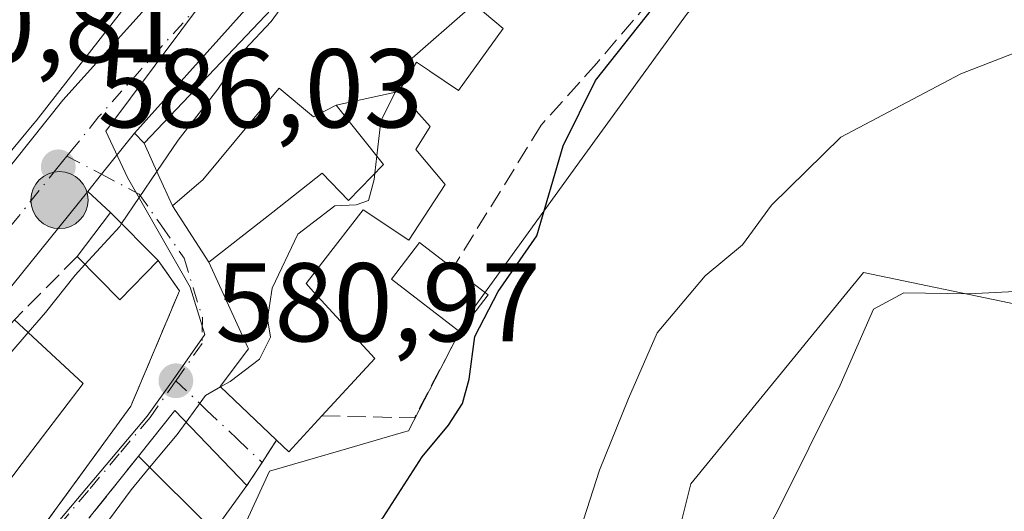
# Model space of a CAD drawing. Units: metres. Extents: x 618035 to 621497, y 4708614 to 4710986.
# Drawn here: x 618314 to 618403, y 4709056 to 4709100 of the extents above; entities that cross this region are included whole.
import ezdxf

# ---------------------------------------------------------------- set-up
doc = ezdxf.new("R2010")
doc.units = ezdxf.units.M
doc.header["$MEASUREMENT"] = 0
doc.linetypes.add('DGN Style 3', pattern=[2.307223458686699, 1.648016756204785, -0.6592067024819142])
doc.linetypes.add('DGN Style 4', pattern=[2.6384748266838614, 1.318413404963828, -0.6592067024819142, 0.001648016756204785, -0.6592067024819142])
for name, color, linetype, lineweight in [('Carretera de calzada única Cxs', 7, 'Continuous', 13), ('Carretera de calzada única eje', 7, 'DGN Style 4', 0), ('Cultivos leñosos CxS', 92, 'Continuous', 0), ('Curva de nivel maestra', 30, 'Continuous', 30), ('Curva de nivel normal', 30, 'Continuous', 0), ('Edificación Cxs', 1, 'Continuous', 13), ('Muro lineal', 1, 'DGN Style 3', 13), ('Núcleo urbano CxS', 7, 'Continuous', 0), ('Pastizal CxS', 92, 'Continuous', 0), ('Punto de cota en terreno', 7, 'Continuous', 0), ('Punto kilométrico de carretera', 7, 'Continuous', 0), ('Rótulo de punto de cota en terreno', 7, 'Continuous', 0), ('Vía urbana Cxs', 4, 'Continuous', 0), ('Vía urbana eje', 4, 'DGN Style 4', 0)]:
    doc.layers.add(name, color=color, linetype=linetype, lineweight=lineweight)
doc.styles.add('Style-Arial', font='txt')

# ---------------------------------------------------------------- blocks, each defined once
blk = doc.blocks.new('5PATER')
at = {"layer": 'Cultivos leñosos CxS', "linetype": 'Continuous', "lineweight": 0}
h = blk.add_hatch(color=51, dxfattribs=at)
edge = h.paths.add_edge_path()
edge.add_ellipse((0, 0), major_axis=(-0.1095731443231308, -0.1110710700762829), ratio=0.9994222409660322, start_angle=0, end_angle=360)
blk = doc.blocks.new('*U16')
at = {"layer": 'Vía urbana Cxs', "color": 4, "linetype": 'Continuous', "lineweight": 0}
blk.add_polyline3d([(618315.2600999996, 4709053.1601, 587.478099999993), (618324.2801000001, 4709065.5101, 584.258600000001), (618328.6401000004, 4709075.840100001, 584.6300000000047), (618326.7301000003, 4709078.5801, 585.7391000000061), (618322.4600999998, 4709082.870100001, 587.0298000000039), (618320.4187000003, 4709084.7601, 587.8907000000036), (618321.6527000006, 4709086.2873, 587.4677999999985), (618324.6201, 4709089.960100001, 588.6027000000031), (618325.4700999996, 4709089.0701, 588.6497999999992), (618326.7443000004, 4709086.255700001, 588.5651000000071), (618328.0100999996, 4709083.460100001, 587.0106999999989), (618331.2600999996, 4709078.420100001, 585.2733000000007), (618334.1486999998, 4709072.1505, 584.2915000000066), (618334.7814999997, 4709070.776900001, 584.5007000000041), (618334.8400999998, 4709070.6501, 584.5252999999939), (618332.2801000001, 4709067.290100001, 582.5622000000003), (618337.3501000004, 4709062.470100001, 583.2168999999994), (618336.0464000005, 4709060.485200001, 581.3794999999955), (618334.6901000004, 4709058.420100001, 580.4545000000071), (618328.2301000003, 4709065.140100001, 582.351999999999), (618324.9600999998, 4709061.050100001, 582.920100000003), (618320.5301000001, 4709055.4801, 584.196299999996)], dxfattribs=at)
blk = doc.blocks.new('5HITCA')
at = {"layer": 'Punto kilométrico de carretera', "linetype": 'Continuous', "lineweight": 0}
h = blk.add_hatch(color=1, dxfattribs=at)
edge = h.paths.add_edge_path()
edge.add_arc((0, 0), 0.2558578010358639, 0, 360)
at = {"layer": 'Punto kilométrico de carretera', "color": 7, "linetype": 'Continuous', "lineweight": 0}
blk.add_circle((0, 0), 0.2558578010358639, dxfattribs=at)

msp = doc.modelspace()

# ---------------------------------------------------------------- linework, layer by layer
at = {"layer": 'Carretera de calzada única Cxs', "color": 7, "linetype": 'Continuous', "lineweight": 13, "extrusion": (-0.7778338824128521, 0.628469927756623, 3.572302164485741e-05), "elevation": 2478567.608206318, "flags": 128}
msp.add_lwpolyline([(-4051488.158205477, 500.0607760028785), (-4051483.436470462, 498.9258760021499), (-4051481.472952882, 499.3488760024151)], dxfattribs=at)
at = {"layer": 'Carretera de calzada única Cxs', "color": 7, "linetype": 'Continuous', "lineweight": 13}
for points in [[(618283.5800999999, 4709051.520099999, 590.2899000000034), (618305.0301000001, 4709076.470100001, 594.1125999999931), (618318.1901000004, 4709092.920100001, 594.0158999999985), (618330.1901000004, 4709106.270099999, 590.6082000000024), (618332.1858999999, 4709108.202199999, 589.764599999995), (618334.3753000004, 4709110.321699999, 589.2445000000008), (618336.1540000001, 4709112.0437, 589.2635000000009), (618355.5701000001, 4709130.840100001, 589.8199000000022), (618367.3701, 4709140.6501, 589.4064999999973), (618372.2109000003, 4709143.874700001, 586.8484999999928), (618373.6001000004, 4709144.800100001, 586.7675000000017), (618375.7896999996, 4709145.279899999, 586.5562999999966), (618380.0800999999, 4709146.220100001, 586.7801000000036), (618382.6424000004, 4709146.519400001, 586.7753999999986), (618385.7301000003, 4709146.880100001, 586.5580999999949), (618394.8501000004, 4709144.9301, 587.0136999999959), (618402.2600999996, 4709142.5101, 587.5317000000068), (618421.6001000004, 4709134.6801, 588.492499999993)], [(618405.1125999996, 4709134.0634, 584.4519), (618399.9401000004, 4709136.1601, 582.8399000000063), (618393.1001000004, 4709138.390100001, 583.2566999999982), (618389.6880999999, 4709138.9727, 583.4921000000032), (618385.3901000004, 4709140.020099999, 583.7739000000003), (618381.2100999998, 4709139.540100001, 583.8543000000063), (618376.3000999996, 4709138.470100001, 583.7502999999997), (618371.4200999998, 4709135.220100001, 585.2363999999943), (618369.6111000003, 4709133.7147, 585.5651000000071), (618360.1001000004, 4709125.800100001, 587.5313000000025), (618335.0500999996, 4709101.590100001, 588.7051999999967), (618324.6201, 4709089.960100001, 588.6027000000031), (618321.6527000006, 4709086.2873, 587.4677999999985), (618320.4187000003, 4709084.7601, 587.8907000000036), (618310.2301000003, 4709072.1501, 588.8386000000028), (618288.8201000001, 4709047.2601, 590.3622999999934)], [(618369.6111000003, 4709133.7147, 585.5651000000071), (618360.1001000004, 4709125.800100001, 587.5313000000025), (618335.0500999996, 4709101.590100001, 588.7051999999967), (618324.6201, 4709089.960100001, 588.6027000000031)], [(618273.2587000001, 4709038.3972, 593.3460999999952), (618283.5800999999, 4709051.520099999, 590.2899000000034), (618305.0301000001, 4709076.470100001, 594.1125999999931), (618318.1901000004, 4709092.920100001, 594.0158999999985), (618330.1901000004, 4709106.270099999, 590.6082000000024), (618332.1858999999, 4709108.202199999, 589.764599999995)], [(618320.4186000006, 4709084.7601, 587.8907999999938), (618310.2301000003, 4709072.1501, 588.8386000000028), (618288.8201000001, 4709047.2601, 590.3622999999934), (618271.7301000003, 4709025.170100001, 590.9744999999966), (618251.8768999996, 4708993.4463, 591.6235000000015), (618243.7600999996, 4708980.190099999, 594.247000000003), (618229.3201000001, 4708966.2601, 595.8334000000032), (618210.2301000003, 4708952.2501, 596.1196999999956), (618191.8501000004, 4708939.5601, 597.7149999999965), (618181.3833, 4708933.445, 595.8904999999941)]]:
    msp.add_polyline3d(points, dxfattribs=at)
at = {"layer": 'Carretera de calzada única eje', "color": 7, "linetype": 'DGN Style 4', "lineweight": 0}
for points in [[(618336.4600999998, 4709107.6601, 586.7837000000001), (618332.6201, 4709103.9301, 587.213699999993), (618321.3901000004, 4709091.4301, 590.1916999999958), (618318.9700999996, 4709088.4301, 590.5795999999973), (618318.5500999996, 4709087.920100001, 590.6312999999936)], [(618318.5500999996, 4709087.920100001, 590.6312999999936), (618317.7801000001, 4709086.960100001, 590.6640000000043), (618314.2100999998, 4709082.520099999, 591.215200000006), (618307.6201, 4709074.3101, 589.9331999999995), (618296.9200999998, 4709061.850099999, 589.1040999999968), (618286.2100999998, 4709049.390100001, 589.1719000000012), (618277.6601, 4709038.340100001, 589.6823000000004), (618275.6601, 4709035.7601, 590.3475000000036)]]:
    msp.add_polyline3d(points, dxfattribs=at)
at = {"layer": 'Cultivos leñosos CxS', "color": 92, "linetype": 'Continuous', "lineweight": 0}
for points in [[(618403.7852999996, 4709016.591499999, 556.9861999999994), (618400.4221000001, 4709016.3861, 557.5234999999957), (618390.0060999999, 4709016.132099999, 558.9704000000056), (618384.0290999999, 4709016.6941, 559.5152999999991), (618369.2978999997, 4709037.917099999, 566.6860000000015), (618374.4606999997, 4709058.567100001, 567.5209999999934), (618388.4473000001, 4709075.661900001, 567.7752999999939), (618389.9483000003, 4709077.4965, 568.5488999999943), (618431.2478999998, 4709068.892300001, 563.715400000001)], [(618431.2478999998, 4709068.892300001, 563.715400000001), (618389.9483000003, 4709077.4965, 568.5488999999943), (618388.4473000001, 4709075.661900001, 567.7752999999939), (618374.4606999997, 4709058.567100001, 567.5209999999934), (618369.2978999997, 4709037.917099999, 566.6860000000015), (618384.0290999999, 4709016.6941, 559.5152999999991), (618390.0060999999, 4709016.132099999, 558.9704000000056), (618400.4221000001, 4709016.3861, 557.5234999999957), (618403.7852999996, 4709016.591499999, 556.9861999999994)]]:
    msp.add_polyline3d(points, dxfattribs=at)
at = {"layer": 'Curva de nivel maestra', "color": 30, "linetype": 'Continuous', "lineweight": 30, "elevation": 575, "flags": 128}
msp.add_lwpolyline([(618330.5554000001, 4709041.308599999), (618330.6399999997, 4709041.460100001), (618332.79, 4709043.7601), (618336.6200000001, 4709045.670100001), (618339.7300000006, 4709048.1601), (618343.0700000003, 4709051.9001), (618346.9000000004, 4709055.5601), (618350.3899999997, 4709060.9801), (618352.75, 4709063.8201), (618354, 4709065.7601), (618354.5999999996, 4709067.950099999), (618355.0999999996, 4709071.7501), (618357.1900000004, 4709075.790100001), (618360.6799999997, 4709080.790100001), (618363.04, 4709088.850099999), (618365.9199999999, 4709094.6801), (618371.0499999998, 4709101.1801), (618375.2800000003, 4709105.790100001), (618378.5199999996, 4709109.860099999), (618382.4800000006, 4709113.610099999), (618385.7000000002, 4709114.8101), (618391.4199999999, 4709114.4801), (618397.6299999999, 4709114.940099999), (618402.7999999998, 4709115.870100001)], dxfattribs=at)
at = {"layer": 'Curva de nivel normal', "color": 30, "linetype": 'Continuous', "lineweight": 0, "flags": 128}
for points, elevation in [([(618326.6142999995, 4709086.5428), (618328.5099999999, 4709089.350099999), (618332.0899999999, 4709093.9001), (618334.5, 4709097.470100001), (618336.8700000001, 4709099.970100001), (618339.3799999999, 4709103.440099999), (618339.7278000005, 4709104.050899999)], 585), ([(618346.3342000004, 4709087.932), (618346.6799999997, 4709091.050100001), (618349.5, 4709096.700099999), (618354.4699999997, 4709101.040100001), (618354.9153000005, 4709101.6589)], 580), ([(618362.3200000003, 4709047.460100001), (618366.2699999996, 4709059.790100001), (618368.8700000001, 4709066.200099999), (618371.4600000001, 4709072.0801), (618375.7599999999, 4709077.200099999), (618379.1100000005, 4709079.970100001), (618381.6900000004, 4709083.520099999), (618387.9100000003, 4709089.600099999), (618398.6600000003, 4709095.290100001), (618408.4299999997, 4709099.090100001)], 570), ([(618346.1621000003, 4709086.379899999), (618346.3342000004, 4709087.932)], 580), ([(618323.4573999997, 4709081.868000001), (618326.6142999995, 4709086.5428)], 585), ([(618332.3218, 4709067.250399999), (618333.1699999999, 4709067.7301), (618335.8200000003, 4709069.720100001), (618336.8099999996, 4709071.690099999), (618336.5300000003, 4709073.340100001), (618336.9600000001, 4709076.090100001), (618339.2400000002, 4709080.940099999), (618342.5599999996, 4709083.450099999), (618344.4900000002, 4709083.550100001), (618345.5800000001, 4709083.9301), (618346.0999999996, 4709085.8201), (618346.1621000003, 4709086.379899999)], 580), ([(618320.1708000004, 4709078.2202), (618323.29, 4709081.620100001), (618323.4573999997, 4709081.868000001)], 585), ([(618315.0883, 4709072.122199999), (618316.6299999999, 4709073.920100001), (618319.29, 4709077.2601), (618320.1708000004, 4709078.2202)], 585), ([(618373.2000000002, 4709039.790100001), (618382.2400000002, 4709056.120100001), (618387.8399999999, 4709067.390100001), (618390.8300000001, 4709074.210100001), (618393.5700000003, 4709075.6801), (618399.4000000004, 4709075.5701), (618408.29, 4709076.040100001)], 565), ([(618238.8761, 4708959.7108), (618240.7199999997, 4708961.2401), (618243.6600000003, 4708963.460100001), (618246.7199999997, 4708964.170100001), (618249.54, 4708964.440099999), (618254.8499999996, 4708968.4301), (618261.4800000006, 4708976.120100001), (618264.6600000003, 4708984.790100001), (618266.3600000005, 4708990.190099999), (618268.2000000002, 4708998.0601), (618275.1600000003, 4709014.2301), (618284.5899999999, 4709031.940099999), (618292.3399999999, 4709041.530099999), (618297.8300000001, 4709048.130100001), (618304.7400000002, 4709055.790100001), (618310.1699999999, 4709063.5801), (618313.2599999999, 4709069.9901), (618315.0883, 4709072.122199999)], 585), ([(618329.2258000001, 4709064.1042), (618330.9600000001, 4709066.4801), (618332.3218, 4709067.250399999)], 580), ([(618325.9665999999, 4709060.046499999), (618328.4199999999, 4709063.0001), (618329.2258000001, 4709064.1042)], 580), ([(618321.8592999997, 4709054.725000001), (618324.2999999998, 4709058.040100001), (618325.9665999999, 4709060.046499999)], 580)]:
    msp.add_lwpolyline(points, dxfattribs=dict(at, elevation=elevation))
at = {"layer": 'Edificación Cxs', "color": 1, "linetype": 'Continuous', "lineweight": 13, "flags": 128}
for points, elevation in [([(618292.3000999996, 4709062.880100001), (618288.7300000006, 4709066.449999999), (618294.79, 4709072.710000001), (618292.1600000003, 4709077.76), (618298.4600999998, 4709083.890100001), (618299.2017000001, 4709084.761299999), (618300.6901000004, 4709086.5101), (618300.4700999996, 4709086.799500001), (618296.2401000002, 4709092.370100001), (618306.4540999997, 4709098.8509), (618306.5000999998, 4709098.880100001), (618309.9102999996, 4709101.173900001), (618328.2801000001, 4709113.530099999), (618331.1001000004, 4709110.6801), (618315.7840999998, 4709091.0757), (618315.6001000004, 4709090.840100001), (618314.3123000005, 4709089.2885), (618305.6086999997, 4709078.801700001), (618302.2609000001, 4709074.767899999), (618302.0601000005, 4709074.5261), (618301.5207000002, 4709073.8761), (618295.8570999998, 4709067.052100001), (618294.4128999999, 4709065.3123), (618293.0500999996, 4709063.670100001)], 597.0752999999969), ([(618342.6749999998, 4709092.4736), (618348.3004000002, 4709093.710200001), (618351.1001000004, 4709090.5601), (618349.8201000001, 4709088.5101), (618352.4600999998, 4709085.360099999), (618349.1901000004, 4709080.4001), (618345.1001000004, 4709083.100099999), (618341.4935, 4709078.4509), (618339.9801000003, 4709076.5001), (618340.6571000004, 4709075.762499999), (618346.1401000004, 4709069.790100001), (618341.4001000002, 4709064.6601), (618338.4301000005, 4709061.4301), (618337.3501000004, 4709062.470100001), (618332.2801000001, 4709067.290100001), (618334.8400999998, 4709070.6501), (618334.7814999997, 4709070.776900001), (618334.1486999998, 4709072.1505), (618331.2600999996, 4709078.420100001), (618337.0025000004, 4709082.910300001), (618341.4401000004, 4709086.380100001), (618343.8000999996, 4709083.950099999), (618346.9401000004, 4709087.1801)], 591.4934000000063), ([(618356.3000999996, 4709075.4801), (618353.7801000001, 4709072.190099999), (618347.6401000004, 4709076.9001), (618350.1601, 4709080.170100001), (618353.1501000002, 4709077.890100001)], 581.8148999999976), ([(618284.9367000004, 4709020.195), (618278.7322000006, 4709010.593900001), (618274.3430000005, 4709013.039999999), (618269.3701999999, 4709016.002900001), (618281.0872999998, 4709033.404300001), (618281.3201000001, 4709033.7501), (618300.2801000001, 4709058.470100001), (618307.1489000004, 4709065.9615), (618313.8501000004, 4709073.270099999), (618320.0100999996, 4709067.5601), (618314.5455, 4709060.388300001), (618314.5378999999, 4709060.3783), (618312.5994999995, 4709057.834100001), (618311.8800999997, 4709056.890100001), (618315.2600999996, 4709053.1601), (618312.7856999999, 4709050.513699999), (618294.9801000003, 4709031.470100001), (618290.3000999996, 4709034.1601), (618287.1700999998, 4709029.630100001), (618289.0900999998, 4709027.4801), (618284.8901000004, 4709020.2401)], 598.0884999999982)]:
    msp.add_lwpolyline(points, close=True, dxfattribs=dict(at, elevation=elevation))
at = {"layer": 'Edificación Cxs', "color": 1, "linetype": 'Continuous', "lineweight": 13, "elevation": 592.2905999999934, "flags": 128}
msp.add_lwpolyline([(618354.1300999997, 4709102.3301), (618357.6401000004, 4709099.3301), (618353.6601, 4709093.780099999), (618351.0733000003, 4709095.520500001), (618351.0356999999, 4709095.545700001), (618349.8701, 4709096.3301), (618348.3004000002, 4709093.710200001), (618342.6749999998, 4709092.4736), (618342.6700999998, 4709092.4801), (618340.6601, 4709091.4301), (618337.5701000001, 4709094.0101), (618334.9826999997, 4709090.9045), (618330.7301000003, 4709085.800100001), (618330.1810999997, 4709085.3277), (618328.0100999996, 4709083.460100001), (618326.7443000004, 4709086.255700001), (618325.4700999996, 4709089.0701), (618330.6778999995, 4709094.5419), (618337.4521000005, 4709101.659499999)], dxfattribs=at)
at = {"layer": 'Edificación Cxs', "color": 1, "linetype": 'Continuous', "lineweight": 13, "extrusion": (0.2137754398990845, -0.08013794967519751, 0.9735902476492915), "elevation": -244622.5636646874, "flags": 128}
msp.add_lwpolyline([(4626477.114903742, 1045759.488032487), (4626481.859591587, 1045758.046085922), (4626479.341408026, 1045752.392621669)], dxfattribs=at)
at = {"layer": 'Edificación Cxs', "color": 1, "linetype": 'Continuous', "lineweight": 13, "extrusion": (0.2064462293478988, -0.1800278107442252, 0.9617535764148092), "elevation": -719550.5487894953, "flags": 128}
msp.add_lwpolyline([(3955544.485881233, 2528569.59361501), (3955539.571053935, 2528569.869246803), (3955539.97716606, 2528575.507468534)], dxfattribs=at)
at = {"layer": 'Edificación Cxs', "color": 1, "linetype": 'Continuous', "lineweight": 13, "extrusion": (0.424098164004217, -0.3244687542093291, 0.8454943966875821), "elevation": -1265215.674470605, "flags": 128}
msp.add_lwpolyline([(4115753.201792657, 2004390.283569097), (4115753.201792657, 2004385.592607148)], dxfattribs=at)
at = {"layer": 'Edificación Cxs', "color": 1, "linetype": 'Continuous', "lineweight": 13, "extrusion": (0.1596345187499832, 0.2084117329002439, 0.9649255774478043), "elevation": 1080694.990650227, "flags": 128}
msp.add_lwpolyline([(2372580.361281298, -3969977.013949769), (2372580.361281298, -3969972.719097471)], dxfattribs=at)
at = {"layer": 'Edificación Cxs', "color": 1, "linetype": 'Continuous', "lineweight": 13, "extrusion": (0.2323764180104649, -0.05087493899762386, 0.9712944666447008), "elevation": -95322.86719779659, "flags": 128}
msp.add_lwpolyline([(4732345.492386094, 391665.3690711659), (4732350.187101813, 391662.9808957269), (4732345.0041708, 391655.0041963861)], dxfattribs=at)
at = {"layer": 'Edificación Cxs', "color": 1, "linetype": 'Continuous', "lineweight": 13, "extrusion": (0.282956565018856, -0.5688009825132827, 0.7722700464246003), "elevation": -2503106.34615971, "flags": 128}
msp.add_lwpolyline([(2651013.380676023, 3043718.626230845), (2651009.282908719, 3043716.594416936), (2651008.779157651, 3043718.423017973)], dxfattribs=at)
at = {"layer": 'Edificación Cxs', "color": 1, "linetype": 'Continuous', "lineweight": 13, "extrusion": (0.1948644535837431, -0.182531508768933, 0.9636960584313118), "elevation": -738500.7050699424, "flags": 128}
msp.add_lwpolyline([(3859502.26496024, 2667663.45426127), (3859497.235448578, 2667662.802580022), (3859497.532638031, 2667672.688659457)], dxfattribs=at)
at = {"layer": 'Edificación Cxs', "color": 1, "linetype": 'Continuous', "lineweight": 13}
for points in [[(618370.6700999998, 4709118.8301, 588.0206000000035), (618360.6025, 4709110.7873, 589.6803000000073), (618358.2401000002, 4709108.9001, 589.6114999999991), (618359.5701000001, 4709107.040100001, 587.3307999999961), (618354.1300999997, 4709102.3301, 587.0347000000038), (618357.6401000004, 4709099.3301, 584.1511000000028), (618353.6601, 4709093.780099999, 584.2019), (618351.0733000003, 4709095.520500001, 587.1005000000005), (618351.0356999999, 4709095.545700001, 587.1399999999994), (618349.8701, 4709096.3301, 588.2921999999963), (618348.3000999996, 4709093.710100001, 588.0633999999991), (618351.1001000004, 4709090.5601, 584.2739000000003), (618349.8201000001, 4709088.5101, 584.5411000000023), (618352.4600999998, 4709085.360099999, 581.6266999999935), (618349.1901000004, 4709080.4001, 582.2118999999948), (618345.1001000004, 4709083.100099999, 584.950800000006), (618341.4935, 4709078.4509, 584.2032000000036), (618339.9801000003, 4709076.5001, 584.860799999995), (618340.6571000004, 4709075.762499999, 584.7146999999968), (618346.1401000004, 4709069.790100001, 582.6342000000004), (618341.4001000002, 4709064.6601, 583.346000000005)], [(618254.8701, 4709054.8301, 602.4507000000012), (618272.4801000003, 4709077.3101, 601.559699999998), (618273.4776999997, 4709077.942299999, 601.1892999999982), (618273.6190999999, 4709078.0319, 601.1389000000054), (618282.9177000001, 4709083.924900001, 599.8393000000069), (618282.9256999996, 4709083.9301, 599.8399000000063), (618293.4501, 4709090.600099999, 598.3561000000045), (618296.8510999996, 4709086.045100001, 596.8371000000043), (618298.4600999998, 4709083.890100001, 596.9608000000007), (618299.2017000001, 4709084.761299999, 596.6840999999986), (618300.6901000004, 4709086.5101, 596.2284999999974), (618300.4700999996, 4709086.799500001, 596.1790000000037), (618296.2401000002, 4709092.370100001, 596.0319000000018), (618306.4540999997, 4709098.8509, 593.0228000000062), (618306.5000999998, 4709098.880100001, 592.9982000000019), (618309.9102999996, 4709101.173900001, 592.1952000000019), (618328.2801000001, 4709113.530099999, 593.3840000000055), (618331.1001000004, 4709110.6801, 591.2813000000025), (618315.7840999998, 4709091.0757, 594.4977999999974), (618315.6001000004, 4709090.840100001, 594.4974999999977), (618314.3123000005, 4709089.2885, 594.8810999999987)], [(618337.3501000004, 4709062.470100001, 583.2168999999994), (618332.2801000001, 4709067.290100001, 582.5622000000003), (618334.8400999998, 4709070.6501, 584.5252999999939), (618334.7814999997, 4709070.776900001, 584.5007000000041), (618334.1486999998, 4709072.1505, 584.2915000000066), (618331.2600999996, 4709078.420100001, 585.2733000000007), (618337.0025000004, 4709082.910300001, 584.7087999999932), (618341.4401000004, 4709086.380100001, 585.8343000000023), (618343.8000999996, 4709083.950099999, 585.5179000000062), (618346.9401000004, 4709087.1801, 586.1628000000055), (618342.6753000002, 4709092.4737, 591.4933000000019), (618342.6700999998, 4709092.4801, 591.5035999999964), (618340.6601, 4709091.4301, 590.4124000000012), (618337.5701000001, 4709094.0101, 592.290599999993), (618334.9826999997, 4709090.9045, 590.6860000000015), (618330.7301000003, 4709085.800100001, 588.5341000000044), (618330.1810999997, 4709085.3277, 588.1330000000017), (618328.0100999996, 4709083.460100001, 587.0106999999989), (618326.7443000004, 4709086.255700001, 588.5651000000071), (618325.4700999996, 4709089.0701, 588.6497999999992), (618330.6778999995, 4709094.5419, 590.0188000000053), (618337.4521000005, 4709101.659499999, 590.3809000000037)], [(618353.7801000001, 4709072.190099999, 578.7877000000008), (618347.6401000004, 4709076.9001, 581.0481), (618350.1601, 4709080.170100001, 581.8148999999976), (618353.1501000002, 4709077.890100001, 580.1650999999983)], [(618313.8501000004, 4709073.270099999, 588.7798999999941), (618320.0100999996, 4709067.5601, 589.4609999999957), (618314.5455, 4709060.388300001, 591.5776000000042), (618314.5378999999, 4709060.3783, 591.5785000000033), (618312.5994999995, 4709057.834100001, 592.1147000000057), (618311.8800999997, 4709056.890100001, 592.4282999999997), (618315.2600999996, 4709053.1601, 587.478099999993)]]:
    msp.add_polyline3d(points, dxfattribs=at)
for points in [[(618326.7301000003, 4709078.5801, 587.3589999999967), (618323.3000999996, 4709075.050100001, 587.3589999999967), (618319.4801000003, 4709078.920100001, 587.3589999999967), (618322.4600999998, 4709082.870100001, 587.3589999999967)], [(618334.6901000004, 4709058.420100001, 582.920100000003), (618331.7100999998, 4709054.3201, 582.920100000003), (618324.9600999998, 4709061.050100001, 582.920100000003), (618328.2301000003, 4709065.140100001, 582.920100000003)]]:
    msp.add_3dface(points, dxfattribs=at)
at = {"layer": 'Muro lineal', "color": 1, "linetype": 'DGN Style 3', "lineweight": 13, "extrusion": (0.1237936232877825, 0.1242333875101716, 0.9845004846423541), "elevation": 662147.09030792, "flags": 128}
msp.add_lwpolyline([(2885920.055591638, -3713592.635672717), (2885920.055591638, -3713584.533922485)], dxfattribs=at)
at = {"layer": 'Muro lineal', "color": 1, "linetype": 'DGN Style 3', "lineweight": 13, "extrusion": (0.4707661750531885, -0.2644651119648262, 0.8416872417823752), "elevation": -953798.1018950981, "flags": 128}
msp.add_lwpolyline([(4408427.41816747, 1487841.819530399), (4408431.312806593, 1487833.121935383), (4408440.046657969, 1487833.377692531)], dxfattribs=at)
at = {"layer": 'Muro lineal', "color": 1, "linetype": 'DGN Style 3', "lineweight": 13, "extrusion": (-0.2718904948515325, -0.4139686106453623, 0.8687379053602631), "elevation": -2117017.433665313, "flags": 128}
msp.add_lwpolyline([(-2068311.689993114, 3714557.134379538), (-2068311.689993114, 3714551.55683942)], dxfattribs=at)
at = {"layer": 'Muro lineal', "color": 1, "linetype": 'DGN Style 3', "lineweight": 13, "extrusion": (0.1098682219805841, 0.1381413084774715, 0.9842997270602878), "elevation": 719023.887228841, "flags": 128}
msp.add_lwpolyline([(2447294.535033713, -4006411.883223677), (2447294.535033713, -4006404.65283735)], dxfattribs=at)
at = {"layer": 'Muro lineal', "color": 1, "linetype": 'DGN Style 3', "lineweight": 13}
for points in [[(618375.3201000001, 4709107.090100001, 578.8426999999938), (618366.0500999996, 4709096.2501, 581.3445999999967), (618361.0500999996, 4709090.6801, 582.4020000000019), (618353.1501000002, 4709077.890100001, 580.1650999999983)], [(618326.7301000003, 4709078.5801, 585.7391000000061), (618328.6401000004, 4709075.840100001, 584.6300000000047), (618324.2801000001, 4709065.5101, 584.258600000001), (618315.2600999996, 4709053.1601, 587.478099999993)]]:
    msp.add_polyline3d(points, dxfattribs=at)
at = {"layer": 'Núcleo urbano CxS', "color": 7, "linetype": 'Continuous', "lineweight": 0}
for points in [[(618309.2641000003, 4709045.1207, 581.0752000000066), (618325.7506999997, 4709064.621900001, 582.2060000000056), (618328.0607000003, 4709067.890500001, 582.4058999999979), (618330.9276999999, 4709071.945699999, 582.101800000004), (618329.6008000001, 4709076.177100001, 582.9921000000032), (618323.9852999998, 4709086.011800001, 585.8699999999953), (618322.0352999996, 4709090.152799999, 586.1747000000032), (618333.1807000004, 4709105.070499999, 585.880799999999), (618334.9747000001, 4709107.372500001, 585.8641999999963), (618335.9047999998, 4709108.159200001, 585.8295999999973), (618358.0597000001, 4709126.8125, 584.4884000000021), (618370.6100000005, 4709138.142100001, 584.0657999999967), (618370.6753000002, 4709138.158700001, 584.062300000005), (618358.7604, 4709146.9693, 586.7409000000043), (618353.9802999999, 4709140.9396, 587.1037000000069), (618343.7726999996, 4709130.044500001, 587.6551999999938), (618333.3810999999, 4709120.9758, 588.3359000000055), (618329.1628000002, 4709116.7117, 588.0635000000038), (618327.1347000003, 4709114.663699999, 588.1030000000028), (618322.7317000004, 4709110.5755, 588.2734999999957), (618314.4210999999, 4709104.599400001, 589.0895000000019), (618308.1091, 4709100.822899999, 589.7210999999952)], [(618308.1091, 4709100.822899999, 589.7210999999952), (618314.4210999999, 4709104.599400001, 589.0895000000019), (618322.7317000004, 4709110.5755, 588.2734999999957), (618327.1347000003, 4709114.663699999, 588.1030000000028), (618329.1628000002, 4709116.7117, 588.0635000000038), (618333.3810999999, 4709120.9758, 588.3359000000055), (618343.7726999996, 4709130.044500001, 587.6551999999938), (618353.9802999999, 4709140.9396, 587.1037000000069), (618358.7604, 4709146.9693, 586.7409000000043), (618370.6753000002, 4709138.158700001, 584.062300000005), (618370.6100000005, 4709138.142100001, 584.0657999999967), (618358.0597000001, 4709126.8125, 584.4884000000021), (618335.9047999998, 4709108.159200001, 585.8295999999973), (618334.9747000001, 4709107.372500001, 585.8641999999963), (618333.1807000004, 4709105.070499999, 585.880799999999), (618322.0352999996, 4709090.152799999, 586.1747000000032), (618323.9852999998, 4709086.011800001, 585.8699999999953), (618329.6008000001, 4709076.177100001, 582.9921000000032), (618330.9276999999, 4709071.945699999, 582.101800000004), (618328.0607000003, 4709067.890500001, 582.4058999999979), (618325.7506999997, 4709064.621900001, 582.2060000000056), (618309.2641000003, 4709045.1207, 581.0752000000066)], [(618308.1091, 4709100.822899999, 589.7210999999952), (618314.4210999999, 4709104.599400001, 589.0895000000019), (618322.7317000004, 4709110.5755, 588.2734999999957), (618327.1347000003, 4709114.663699999, 588.1030000000028), (618329.1628000002, 4709116.7117, 588.0635000000038), (618333.3810999999, 4709120.9758, 588.3359000000055), (618343.7726999996, 4709130.044500001, 587.6551999999938), (618353.9802999999, 4709140.9396, 587.1037000000069), (618358.7604, 4709146.9693, 586.7409000000043), (618370.6753000002, 4709138.158700001, 584.062300000005), (618370.6100000005, 4709138.142100001, 584.0657999999967), (618358.0597000001, 4709126.8125, 584.4884000000021), (618335.9047999998, 4709108.159200001, 585.8295999999973), (618334.9747000001, 4709107.372500001, 585.8641999999963), (618333.1807000004, 4709105.070499999, 585.880799999999), (618322.0352999996, 4709090.152799999, 586.1747000000032), (618323.9852999998, 4709086.011800001, 585.8699999999953), (618329.6008000001, 4709076.177100001, 582.9921000000032), (618330.9276999999, 4709071.945699999, 582.101800000004), (618328.0607000003, 4709067.890500001, 582.4058999999979), (618325.7506999997, 4709064.621900001, 582.2060000000056), (618309.2641000003, 4709045.1207, 581.0752000000066)], [(618308.1091, 4709100.822899999, 589.7210999999952), (618314.4210999999, 4709104.599400001, 589.0895000000019), (618322.7317000004, 4709110.5755, 588.2734999999957), (618327.1347000003, 4709114.663699999, 588.1030000000028), (618329.1628000002, 4709116.7117, 588.0635000000038), (618333.3810999999, 4709120.9758, 588.3359000000055), (618343.7726999996, 4709130.044500001, 587.6551999999938), (618353.9802999999, 4709140.9396, 587.1037000000069), (618358.7604, 4709146.9693, 586.7409000000043), (618370.6753000002, 4709138.158700001, 584.062300000005), (618370.6100000005, 4709138.142100001, 584.0657999999967), (618358.0597000001, 4709126.8125, 584.4884000000021), (618335.9047999998, 4709108.159200001, 585.8295999999973), (618334.9747000001, 4709107.372500001, 585.8641999999963), (618333.1807000004, 4709105.070499999, 585.880799999999), (618322.0352999996, 4709090.152799999, 586.1747000000032), (618323.9852999998, 4709086.011800001, 585.8699999999953), (618329.6008000001, 4709076.177100001, 582.9921000000032), (618330.9276999999, 4709071.945699999, 582.101800000004), (618328.0607000003, 4709067.890500001, 582.4058999999979), (618325.7506999997, 4709064.621900001, 582.2060000000056), (618309.2641000003, 4709045.1207, 581.0752000000066)], [(618290.9426999995, 4709019.671700001, 579.4505999999965), (618298.8487, 4709014.520300001, 576.6193000000058), (618303.1447999999, 4709011.7214, 574.4244999999937), (618312.1107999999, 4709021.0768, 574.5905000000057), (618322.9501, 4709027.134299999, 575.1852000000072), (618323.0756999999, 4709027.204500001, 575.1901999999973), (618329.3183000004, 4709043.6667, 576.846000000005), (618336.7072999999, 4709059.710899999, 578.6659999999974), (618343.1102999998, 4709061.563999999, 577.7856999999931), (618348.7304999996, 4709063.190400001, 577.151199999993), (618349.1633000001, 4709063.3157, 577.0769), (618354.3859000001, 4709073.432700001, 577.2434000000068), (618355.4419, 4709074.892700001, 577.0457000000024), (618364.7237, 4709087.723900001, 576.0132000000012), (618374.0793000003, 4709100.585700001, 575.6135000000068), (618388.0503000002, 4709117.4319, 578.0556999999973), (618388.3702999996, 4709117.818200001, 578.1726999999955), (618388.5104, 4709117.832900001, 578.1766999999963), (618398.6310000002, 4709118.903700001, 578.5586999999941), (618406.0363999996, 4709113.4476, 575.8794999999955)], [(618406.0363999996, 4709113.4476, 575.8794999999955), (618398.6310000002, 4709118.903700001, 578.5586999999941), (618388.5104, 4709117.832900001, 578.1766999999963), (618388.3702999996, 4709117.818200001, 578.1726999999955), (618388.0503000002, 4709117.4319, 578.0556999999973), (618374.0793000003, 4709100.585700001, 575.6135000000068), (618364.7237, 4709087.723900001, 576.0132000000012), (618355.4419, 4709074.892700001, 577.0457000000024), (618354.3859000001, 4709073.432700001, 577.2434000000068), (618349.1633000001, 4709063.3157, 577.0769), (618348.7304999996, 4709063.190400001, 577.151199999993), (618343.1102999998, 4709061.563999999, 577.7856999999931), (618336.7072999999, 4709059.710899999, 578.6659999999974), (618329.3183000004, 4709043.6667, 576.846000000005)]]:
    msp.add_polyline3d(points, dxfattribs=at)
at = {"layer": 'Pastizal CxS', "color": 92, "linetype": 'Continuous', "lineweight": 0}
for points in [[(618290.9426999995, 4709019.671700001, 579.4505999999965), (618298.8487, 4709014.520300001, 576.6193000000058), (618303.1447999999, 4709011.7214, 574.4244999999937), (618312.1107999999, 4709021.0768, 574.5905000000057), (618322.9501, 4709027.134299999, 575.1852000000072), (618323.0756999999, 4709027.204500001, 575.1901999999973), (618329.3183000004, 4709043.6667, 576.846000000005), (618336.7072999999, 4709059.710899999, 578.6659999999974), (618343.1102999998, 4709061.563999999, 577.7856999999931), (618348.7304999996, 4709063.190400001, 577.151199999993), (618349.1633000001, 4709063.3157, 577.0769), (618354.3859000001, 4709073.432700001, 577.2434000000068), (618355.4419, 4709074.892700001, 577.0457000000024), (618364.7237, 4709087.723900001, 576.0132000000012), (618374.0793000003, 4709100.585700001, 575.6135000000068), (618388.0503000002, 4709117.4319, 578.0556999999973), (618388.3702999996, 4709117.818200001, 578.1726999999955), (618388.5104, 4709117.832900001, 578.1766999999963), (618398.6310000002, 4709118.903700001, 578.5586999999941), (618406.0363999996, 4709113.4476, 575.8794999999955)], [(618329.3183000004, 4709043.6667, 576.846000000005), (618336.7072999999, 4709059.710899999, 578.6659999999974), (618343.1102999998, 4709061.563999999, 577.7856999999931), (618348.7304999996, 4709063.190400001, 577.151199999993), (618349.1633000001, 4709063.3157, 577.0769), (618354.3859000001, 4709073.432700001, 577.2434000000068), (618355.4419, 4709074.892700001, 577.0457000000024), (618364.7237, 4709087.723900001, 576.0132000000012), (618374.0793000003, 4709100.585700001, 575.6135000000068), (618388.0503000002, 4709117.4319, 578.0556999999973), (618388.3702999996, 4709117.818200001, 578.1726999999955), (618388.5104, 4709117.832900001, 578.1766999999963), (618398.6310000002, 4709118.903700001, 578.5586999999941), (618406.0363999996, 4709113.4476, 575.8794999999955)], [(618431.2478999998, 4709068.892300001, 563.715400000001), (618389.9483000003, 4709077.4965, 568.5488999999943), (618388.4473000001, 4709075.661900001, 567.7752999999939), (618374.4606999997, 4709058.567100001, 567.5209999999934), (618369.2978999997, 4709037.917099999, 566.6860000000015), (618384.0290999999, 4709016.6941, 559.5152999999991), (618390.0060999999, 4709016.132099999, 558.9704000000056), (618400.4221000001, 4709016.3861, 557.5234999999957), (618403.7852999996, 4709016.591499999, 556.9861999999994)], [(618431.2478999998, 4709068.892300001, 563.715400000001), (618389.9483000003, 4709077.4965, 568.5488999999943), (618388.4473000001, 4709075.661900001, 567.7752999999939), (618374.4606999997, 4709058.567100001, 567.5209999999934), (618369.2978999997, 4709037.917099999, 566.6860000000015), (618384.0290999999, 4709016.6941, 559.5152999999991), (618390.0060999999, 4709016.132099999, 558.9704000000056), (618400.4221000001, 4709016.3861, 557.5234999999957), (618403.7852999996, 4709016.591499999, 556.9861999999994)]]:
    msp.add_polyline3d(points, dxfattribs=at)
at = {"layer": 'Vía urbana Cxs', "color": 4, "linetype": 'Continuous', "lineweight": 0, "extrusion": (-0.7778338824128521, 0.628469927756623, 3.572302164485741e-05), "elevation": 2478567.608206318, "flags": 128}
msp.add_lwpolyline([(-4051488.158205477, 500.0607760028785), (-4051483.436470462, 498.9258760021499), (-4051481.472952882, 499.3488760024151)], dxfattribs=at)
at = {"layer": 'Vía urbana Cxs', "color": 4, "linetype": 'Continuous', "lineweight": 0, "extrusion": (-0.02641338493436517, 0.02765636779092574, 0.9992684616342709), "elevation": 114492.4498065278, "flags": 128}
msp.add_lwpolyline([(-3699576.809152975, -2976218.548209181), (-3699576.809152975, -2976217.316617361)], dxfattribs=at)
at = {"layer": 'Vía urbana Cxs', "color": 4, "linetype": 'Continuous', "lineweight": 0, "extrusion": (0.9109847918731538, 0.4124399401090328, 6.912802616187745e-05), "elevation": 2505501.554421261, "flags": 128}
msp.add_lwpolyline([(4034886.416221982, 415.4494239899924), (4034883.326815404, 415.3647239897979), (4034880.257999838, 413.8103239860757)], dxfattribs=at)
at = {"layer": 'Vía urbana Cxs', "color": 4, "linetype": 'Continuous', "lineweight": 0, "extrusion": (0.2169500942853649, -0.2008501974050365, 0.9552967365127598), "elevation": -811114.3203866316, "flags": 128}
msp.add_lwpolyline([(3875634.214623335, 2622849.115073543), (3875634.214623335, 2622852.027313787)], dxfattribs=at)
at = {"layer": 'Vía urbana Cxs', "color": 4, "linetype": 'Continuous', "lineweight": 0, "extrusion": (0.1508039967077632, -0.2338621980068248, 0.9605033195780126), "elevation": -1007466.447651154, "flags": 128}
msp.add_lwpolyline([(3071681.025431423, 3479595.370399397), (3071681.025431423, 3479589.126789963)], dxfattribs=at)
at = {"layer": 'Vía urbana Cxs', "color": 4, "linetype": 'Continuous', "lineweight": 0, "extrusion": (0.1471219144647908, -0.1478110100926735, 0.9780117829451742), "elevation": -604511.3894917561, "flags": 128}
msp.add_lwpolyline([(3760275.749817724, 2837717.679246933), (3760275.749817724, 2837723.868181131)], dxfattribs=at)
at = {"layer": 'Vía urbana Cxs', "color": 4, "linetype": 'Continuous', "lineweight": 0, "extrusion": (0.2323764180104649, -0.05087493899762386, 0.9712944666447008), "elevation": -95322.86719779659, "flags": 128}
msp.add_lwpolyline([(4732345.0041708, 391655.0041963861), (4732350.187101813, 391662.9808957269), (4732345.492386094, 391665.3690711659)], dxfattribs=at)
at = {"layer": 'Vía urbana Cxs', "color": 4, "linetype": 'Continuous', "lineweight": 0, "extrusion": (-0.8358609349223365, 0.5489412476004067, 6.444894753572778e-05), "elevation": 2068154.629400676, "flags": 128}
msp.add_lwpolyline([(-4275552.244146906, 449.926511728405), (-4275549.869391827, 448.0891117245851), (-4275547.398726391, 447.1641117226757)], dxfattribs=at)
at = {"layer": 'Vía urbana Cxs', "color": 4, "linetype": 'Continuous', "lineweight": 0, "extrusion": (0.1098682219805841, 0.1381413084774715, 0.9842997270602878), "elevation": 719023.887228841, "flags": 128}
msp.add_lwpolyline([(2447294.535033713, -4006411.883223677), (2447294.535033713, -4006404.65283735)], dxfattribs=at)
at = {"layer": 'Vía urbana Cxs', "color": 4, "linetype": 'Continuous', "lineweight": 0}
for points in [[(618315.2600999996, 4709053.1601, 587.478099999993), (618324.2801000001, 4709065.5101, 584.258600000001), (618328.6401000004, 4709075.840100001, 584.6300000000047), (618326.7301000003, 4709078.5801, 585.7391000000061)], [(618331.2600999996, 4709078.420100001, 585.2733000000007), (618334.1486999998, 4709072.1505, 584.2915000000066), (618334.7814999997, 4709070.776900001, 584.5007000000041), (618334.8400999998, 4709070.6501, 584.5252999999939), (618332.2801000001, 4709067.290100001, 582.5622000000003), (618337.3501000004, 4709062.470100001, 583.2168999999994)]]:
    msp.add_polyline3d(points, dxfattribs=at)
at = {"layer": 'Vía urbana eje', "color": 4, "linetype": 'DGN Style 4', "lineweight": 0, "extrusion": (0.5928374603999629, -0.311991557104775, 0.7424318243730266), "elevation": -1102194.770302223, "flags": 128}
msp.add_lwpolyline([(4455198.594641943, 1222374.48766478), (4455198.594641943, 1222369.76532134)], dxfattribs=at)
at = {"layer": 'Vía urbana eje', "color": 4, "linetype": 'DGN Style 4', "lineweight": 0}
for points in [[(618321.6527000006, 4709086.2873, 587.4676999999938), (618325.0301000001, 4709084.5101, 587.3708999999944), (618327.0500999996, 4709081.6501, 586.3668000000034), (618329.0701000001, 4709078.770099999, 585.3993999999948), (618329.8701, 4709076.110099999, 584.7526000000071), (618330.6901000004, 4709073.470100001, 583.8975000000064), (618330.6700999998, 4709071.140100001, 583.3065999999963), (618328.3201000001, 4709067.800100001, 582.5982999999978)], [(618328.3201000001, 4709067.800100001, 582.5982999999978), (618326.0000999998, 4709064.5101, 583.156099999993), (618323.2500999998, 4709061.2501, 583.5136000000057), (618320.4801000003, 4709057.9801, 584.4967999999935), (618317.7301000003, 4709054.690099999, 585.1070000000036), (618314.9600999998, 4709051.4301, 586.9269000000058), (618312.2100999998, 4709048.1601, 588.2492000000057), (618309.0701000001, 4709044.5001, 589.5749999999971), (618305.9200999998, 4709040.840100001, 588.6055999999953), (618302.7801000001, 4709037.1801, 588.7804000000033)], [(618328.3201000001, 4709067.800100001, 582.5982999999978), (618331.0701000001, 4709065.1801, 582.056500000006), (618333.8201000001, 4709062.590100001, 581.696299999996), (618336.0464000005, 4709060.485200001, 581.3794999999955)]]:
    msp.add_polyline3d(points, dxfattribs=at)

# ---------------------------------------------------------------- block references
at = {"layer": 'Punto de cota en terreno', "color": 7, "linetype": 'Continuous', "lineweight": 0, "xscale": 10, "yscale": 10, "zscale": 10}
for p in [(618317.7800000003, 4709086.960000001, 586.029999999999), (618328.3200000003, 4709067.800000001, 580.9700000000012)]:
    msp.add_blockref('5PATER', p, dxfattribs=at)
at = {"layer": 'Punto kilométrico de carretera', "color": 7, "linetype": 'Continuous', "lineweight": 0, "xscale": 10, "yscale": 10, "zscale": 10}
msp.add_blockref('5HITCA', (618317.8859999999, 4709083.982999999, 588.505999999994), dxfattribs=at)
at = {"layer": 'Vía urbana Cxs', "color": 4, "linetype": 'Continuous', "lineweight": 0}
msp.add_blockref('*U16', (0, 0), dxfattribs=at)

# ---------------------------------------------------------------- texts
at = {"layer": 'Rótulo de punto de cota en terreno', "color": 7, "linetype": 'Continuous', "lineweight": 0, "style": 'Style-Arial'}
for s, p in [('590,81', (618299.7977999998, 4709096.307800001)), ('586,03', (618321.3077999996, 4709090.4878)), ('580,97', (618331.8477999996, 4709071.3278))]:
    msp.add_text(s, height=7.000000000000002, dxfattribs=at).set_placement(p)

doc.saveas('drawing.dxf')
